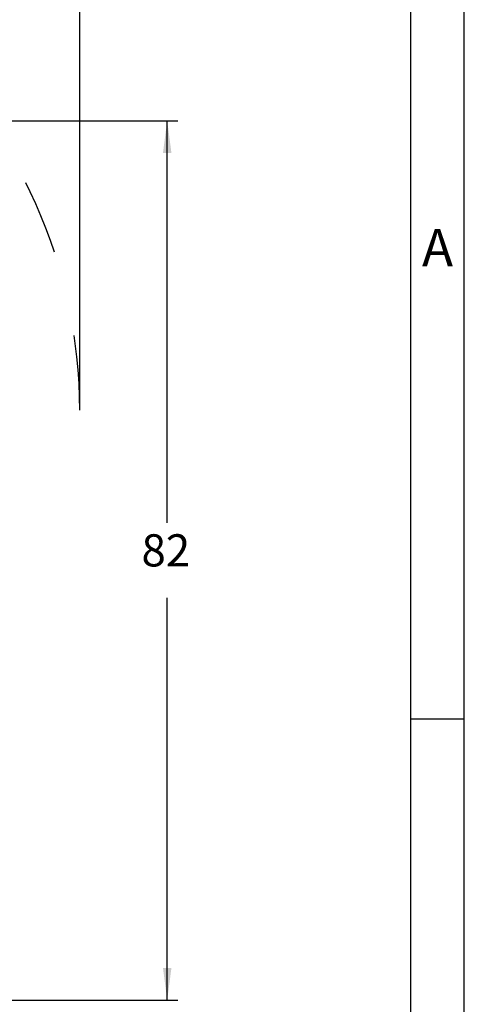
# Model space of a CAD drawing. Units: millimetres. Extents: x -106 to 191, y 115 to 325.
# Drawn here: x 149 to 191, y 185 to 277 of the extents above; entities that cross this region are included whole.
import ezdxf

# ---------------------------------------------------------------- set-up
doc = ezdxf.new("R2010")
doc.units = ezdxf.units.MM
doc.linetypes.add('DASHED', pattern=[15, 7, -8])
doc.layers.add('1', color=7, linetype='Continuous')
doc.styles.add('CONVERTER_12', font='ARIAL.TTF', dxfattribs={"width": 1.2})
doc.styles.add('CONVERTER_13', font='simplex.shx', dxfattribs={"width": 0.95})
doc.dimstyles.new('ME10_DIM_10', dxfattribs={"dimtxt": 3, "dimasz": 3, "dimexe": 1, "dimexo": 0.5, "dimgap": 2, "dimtad": 0, "dimtih": 1, "dimtoh": 1, "dimdsep": 46, "dimtxsty": 'CONVERTER_13', "dimsah": 1, "dimcen": 0.09, "dimclrd": 2, "dimclre": 2, "dimclrt": 4, "dimadec": 0, "dimazin": 0, "dimtfac": 1, "dimtdec": 4, "dimtix": 1, "dimtmove": 0, "dimatfit": 3, "dimfxl": 1, "dimtolj": 1, "dimtzin": 0, "dimarcsym": 0})
doc.dimstyles.new('ME10_DIM_13', dxfattribs={"dimtxt": 3, "dimasz": 3, "dimexe": 1, "dimexo": 0.5, "dimgap": 2, "dimtad": 0, "dimdsep": 46, "dimtxsty": 'CONVERTER_13', "dimsah": 1, "dimcen": 0.09, "dimclrd": 2, "dimclre": 2, "dimclrt": 4, "dimadec": 0, "dimazin": 0, "dimtfac": 1, "dimtdec": 4, "dimtix": 1, "dimtmove": 0, "dimatfit": 3, "dimfxl": 1, "dimtolj": 1, "dimtzin": 0, "dimarcsym": 0})

# ---------------------------------------------------------------- blocks, each defined once
blk = doc.blocks.new('_formato_A4', base_point=(200.447, 114.668))
at = {"layer": '1', "color": 7, "linetype": 'Continuous'}
for p, q in [((190.512, 114.668), (190.512, 324.668)), ((185.512, 119.668), (185.512, 298.668)), ((190.512, 211.668), (185.512, 211.668))]:
    blk.add_line(p, q, dxfattribs=at)
at = {"layer": '1', "color": 7, "insert": (188.012, 255.168), "char_height": 3.5, "attachment_point": 5, "line_spacing_factor": 1.320528, "style": 'CONVERTER_12'}
blk.add_mtext('A', dxfattribs=at)
blk = doc.blocks.new('*D2')
at = {"layer": '1', "color": 2, "linetype": 'Continuous'}
for p, q in [((136.155, 267.459), (163.787, 267.459)), ((162.787, 229.959), (162.787, 267.459)), ((162.787, 185.459), (162.787, 222.959)), ((136.405, 185.459), (163.787, 185.459))]:
    blk.add_line(p, q, dxfattribs=at)
at = {"layer": '1', "color": 2}
for points in [[(163.182, 264.459), (162.392, 264.459), (162.787, 267.459)], [(162.392, 188.459), (163.182, 188.459), (162.787, 185.459)]]:
    blk.add_solid(points, dxfattribs=at)
at = {"layer": '1', "color": 4, "insert": (160.387, 224.959), "char_height": 3, "attachment_point": 7, "rotation": 0.00014, "line_spacing_factor": 0.60024, "style": 'CONVERTER_13'}
blk.add_mtext('82', dxfattribs=at)
blk = doc.blocks.new('*D5')
at = {"layer": '1', "color": 2, "linetype": 'Continuous'}
for p, q in [((78.905, 185.959), (78.905, 279.391)), ((154.624, 240.959), (154.624, 279.391)), ((78.905, 278.391), (112.515, 278.391)), ((121.015, 278.391), (154.624, 278.391))]:
    blk.add_line(p, q, dxfattribs=at)
at = {"layer": '1', "color": 2}
for points in [[(81.905, 278.786), (81.905, 277.996), (78.905, 278.391)], [(151.624, 277.996), (151.624, 278.786), (154.624, 278.391)]]:
    blk.add_solid(points, dxfattribs=at)
at = {"layer": '1', "color": 4, "insert": (114.515, 276.891), "char_height": 3, "attachment_point": 7, "rotation": 0.00014, "line_spacing_factor": 0.60024, "style": 'CONVERTER_13'}
blk.add_mtext('76', dxfattribs=at)

msp = doc.modelspace()

# ---------------------------------------------------------------- linework, layer by layer
at = {"layer": '1', "color": 2, "linetype": 'DASHED'}
msp.add_arc((107.405, 240.459), 47.22, 0, 48.14496, dxfattribs=at)

# ---------------------------------------------------------------- block references
at = {"layer": '1'}
msp.add_blockref('_formato_A4', (200.447, 114.668), dxfattribs=at)

# ---------------------------------------------------------------- dimensions: what is measured, and where the dimension line sits
dim = msp.add_linear_dim(base=(78.905, 278.391), p1=(154.624, 240.459), p2=(78.905, 185.459), text='76', dimstyle='ME10_DIM_13', dxfattribs=at)
dim.commit()
dim.dimension.update_dxf_attribs({"geometry": '*D5', "text_midpoint": (116.765, 278.391), "text_rotation": 0.00014})
dim = msp.add_linear_dim(base=(162.787, 185.459), p1=(135.655, 267.459), p2=(135.905, 185.459), angle=90, dimstyle='ME10_DIM_10', dxfattribs=at)
dim.commit()
dim.dimension.update_dxf_attribs({"geometry": '*D2', "text_midpoint": (162.787, 226.459), "text_rotation": 0.00014})

doc.saveas('drawing.dxf')
